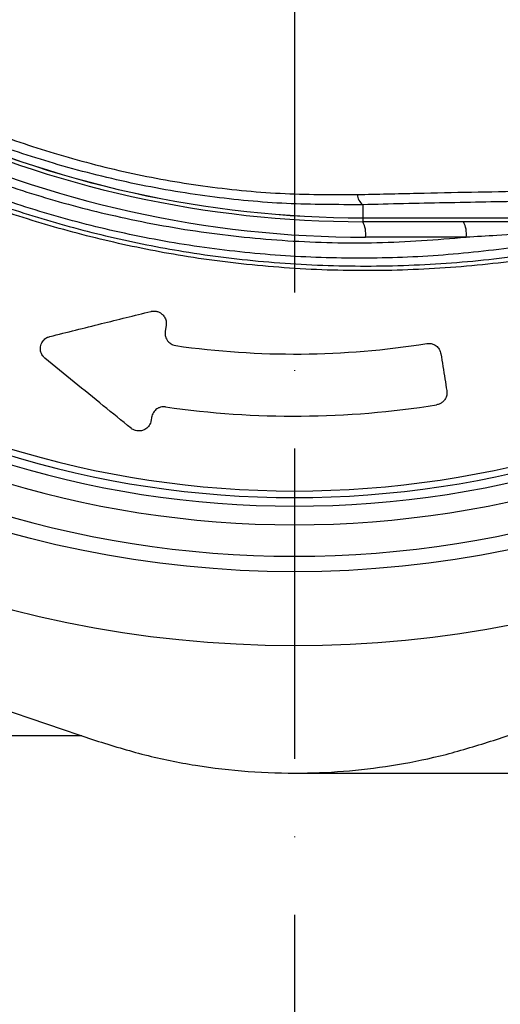
# Model space of a CAD drawing. Extents: x 0 to 9200, y 0 to 5940.
# Drawn here: x 7709 to 7786, y 874 to 1033 of the extents above; entities that cross this region are included whole.
import ezdxf

# ---------------------------------------------------------------- set-up
doc = ezdxf.new("R2010")
doc.units = 0
doc.header["$LTSCALE"] = 5
doc.header["$MEASUREMENT"] = 0
doc.linetypes.add('GEN7', pattern=[15, 10, -2.5, 0, -2.5])
doc.layers.get('0').update_dxf_attribs({"linetype": 'CONTINUOUS'})
doc.layers.add('7', color=4, linetype='GEN7')
doc.styles.add('ISO', font='GENISO.SHX')
doc.dimstyles.new('GEN-ISO', dxfattribs={"dimtxt": 50, "dimasz": 50, "dimexe": 40, "dimexo": 1, "dimgap": 30, "dimtad": 0, "dimtih": 1, "dimtoh": 1, "dimdec": 1, "dimdsep": 46, "dimtxsty": 'ISO', "dimcen": 2, "dimclrd": 256, "dimclre": 256, "dimclrt": 2, "dimadec": 0, "dimazin": 0, "dimtp": 0.1, "dimtm": 0.1, "dimtfac": 0.05, "dimtdec": 1, "dimtix": 1, "dimtmove": 2, "dimatfit": 3, "dimfxl": 1, "dimtolj": 1, "dimarcsym": 0})

# ---------------------------------------------------------------- blocks, each defined once
blk = doc.blocks.new('*D36')
at = {"color": 3}
for p, q in [((8051.8, 1113.75), (8346.32, 1113.75)), ((8321.32, 1078.75), (8321.32, 946.25)), ((7754.07, 911.25), (8346.32, 911.25))]:
    blk.add_line(p, q, dxfattribs=at)
for points in [[(8315.49, 1078.75), (8327.16, 1078.75), (8321.32, 1113.75)], [(8315.49, 946.25), (8327.16, 946.25), (8321.32, 911.25)]]:
    blk.add_solid(points, dxfattribs=at)
at = {"color": 2, "insert": (8265.46, 1012.5), "char_height": 50, "attachment_point": 5, "rotation": 90, "style": 'ISO'}
blk.add_mtext('\\A1;8', dxfattribs=at)

msp = doc.modelspace()

# ---------------------------------------------------------------- linework, layer by layer
at = {"color": 7, "linetype": 'Continuous'}
for p, q in [((7764.07, 1002.8), (7764.07, 1000.69)), ((7764.07, 1000.68), (7764.07, 1000.69)), ((7764.07, 1000.69), (7806.4, 1000.69)), ((7764.07, 1000.68), (7764.07, 1000.06)), ((7806.72, 1000.06), (7764.07, 1000.06)), ((7780.71, 997.56), (7764.51, 997.56)), ((7732.42, 983.36), (7732.27, 982.41)), ((7730.08, 968.58), (7729.99, 968.04)), ((7638.64, 944.4), (7721.02, 916.53)), ((7785.13, 916.53), (7867.5, 944.4)), ((7718.84, 917.27), (7616.59, 917.27))]:
    msp.add_line(p, q, dxfattribs=at)
msp.add_circle((7753.07, 1113.75), 170.06, dxfattribs=at)
for centre, radius, start, end in [((7753.07, 1113.75), 181.93, 0.0808, 270), ((7753.07, 1113.75), 181.93, 270, 356.7682), ((7764.07, 1172.06), 171.38, 245, 270), ((7764.07, 1172.06), 171.37, 245, 270), ((7764.07, 1172.06), 172, 245, 270), ((7764.51, 1172.06), 174.5, 245, 270), ((7765.52, 1004.65), 2.35, 185.3904, 231.8834), ((7760.58, 998.17), 3.97, 351.2206, 28.4816), ((7776.79, 998.17), 3.97, 351.2206, 28.4815), ((7753.07, 1113.75), 159.5, 234.0063, 305.9937), ((7753.07, 1113.75), 157.06, 235.1797, 304.8203), ((7753.07, 1113.75), 158.12, 235.1797, 304.8203), ((7753.07, 1113.75), 162.5, 234.658, 270), ((7753.07, 1113.75), 135, 261.8616, 279.0768), ((7753.07, 1113.75), 162.5, 270, 305.342), ((7753.07, 1113.75), 167.56, 234.2027, 270), ((7753.07, 1113.75), 167.56, 270, 305.7973), ((7753.07, 1113.75), 145, 261.7796, 279.0736)]:
    msp.add_arc(centre, radius, start, end, dxfattribs=at)
for points, knots in [([(7845.35, 1016.5), (7842.78, 1014.68), (7837.63, 1011.05), (7829.15, 1006.25), (7820.04, 1001.99), (7810.3, 998.44), (7800.32, 995.71), (7789.05, 993.65), (7776.49, 992.4), (7762.68, 992.01), (7748.83, 992.68), (7735.65, 994.31), (7723.21, 996.78), (7711.52, 999.93), (7700.07, 1003.82), (7688.94, 1008.44), (7678.13, 1013.78), (7667.7, 1019.86), (7657.66, 1026.64), (7648.13, 1034.03), (7639.14, 1041.99), (7631.64, 1049.6), (7625.4, 1056.62), (7620.32, 1063.01), (7615.71, 1069.78), (7611.68, 1077.15), (7608.38, 1085.12), (7605.84, 1093.56), (7604.18, 1102.26), (7603.46, 1111.12), (7603.64, 1120), (7604.67, 1128.22), (7606.34, 1135.68), (7608.43, 1142.38), (7611.13, 1149.09), (7614.53, 1155.68), (7618.63, 1162.08), (7623.17, 1168.14), (7629.32, 1175.43), (7637.31, 1183.81), (7647.44, 1192.96), (7658.28, 1201.38), (7669.7, 1208.94), (7681.65, 1215.6), (7694.05, 1221.33), (7706.88, 1226.16), (7719.62, 1229.89), (7732.16, 1232.58), (7744.41, 1234.36), (7756.73, 1235.31), (7768.38, 1235.41), (7779.28, 1234.86), (7789.43, 1233.77), (7799.47, 1231.99), (7809.3, 1229.42), (7818.87, 1225.99), (7828.12, 1221.79), (7837, 1216.82), (7842.63, 1213.03), (7845.35, 1211.01), (7845.35, 1211.01)], [0, 0, 0, 0, 0.015332, 0.030665, 0.047482, 0.064359, 0.08124, 0.098061, 0.120381, 0.142779, 0.165173, 0.187488, 0.20692, 0.226431, 0.245971, 0.265487, 0.284925, 0.304718, 0.324581, 0.344473, 0.364345, 0.384147, 0.397765, 0.411419, 0.425032, 0.438592, 0.452869, 0.467188, 0.481462, 0.495739, 0.510063, 0.524341, 0.535725, 0.547132, 0.558517, 0.571078, 0.583684, 0.596324, 0.60893, 0.631492, 0.65412, 0.676743, 0.699297, 0.721397, 0.743571, 0.765741, 0.787834, 0.807727, 0.827678, 0.847629, 0.867524, 0.884122, 0.900759, 0.917379, 0.933954, 0.950432, 0.966967, 0.983501, 0.999978, 1, 1, 1, 1]), ([(7846.23, 1209.42), (7845.84, 1209.72), (7842.77, 1212.03), (7836.79, 1216.07), (7827.99, 1221.01), (7818.81, 1225.2), (7809.31, 1228.63), (7799.53, 1231.2), (7789.53, 1233), (7779.41, 1234.1), (7768.52, 1234.67), (7756.88, 1234.58), (7744.55, 1233.64), (7732.29, 1231.86), (7719.75, 1229.17), (7707.01, 1225.43), (7694.18, 1220.59), (7681.79, 1214.83), (7669.85, 1208.15), (7658.46, 1200.56), (7647.66, 1192.13), (7637.57, 1182.95), (7629.63, 1174.58), (7623.54, 1167.33), (7619.08, 1161.34), (7615.04, 1155.01), (7611.7, 1148.5), (7609.06, 1141.89), (7607.01, 1135.31), (7605.38, 1127.97), (7604.37, 1119.9), (7604.19, 1111.16), (7604.9, 1102.46), (7606.53, 1093.9), (7609.01, 1085.6), (7612.24, 1077.75), (7616.2, 1070.48), (7620.74, 1063.77), (7625.75, 1057.44), (7631.93, 1050.45), (7639.39, 1042.84), (7648.34, 1034.87), (7657.85, 1027.45), (7667.86, 1020.65), (7678.27, 1014.56), (7689.07, 1009.2), (7700.2, 1004.56), (7711.65, 1000.65), (7723.34, 997.5), (7735.79, 995.02), (7748.97, 993.4), (7762.83, 992.75), (7776.65, 993.16), (7789.18, 994.43), (7800.4, 996.5), (7810.31, 999.23), (7819.97, 1002.78), (7829.22, 1007.12), (7838.04, 1012.17), (7843.5, 1016.11), (7846.23, 1018.08)], [0, 0, 0, 0, 0.002364, 0.01872, 0.035134, 0.051548, 0.067905, 0.084427, 0.100995, 0.11758, 0.134126, 0.154031, 0.173994, 0.193955, 0.213858, 0.235956, 0.25813, 0.280309, 0.302413, 0.32494, 0.347536, 0.370138, 0.392672, 0.405128, 0.417616, 0.430072, 0.442482, 0.453674, 0.464888, 0.476079, 0.490111, 0.504189, 0.518221, 0.532252, 0.546328, 0.560362, 0.573781, 0.587252, 0.600764, 0.61424, 0.634021, 0.653874, 0.673746, 0.693589, 0.713363, 0.732807, 0.752331, 0.771879, 0.791398, 0.810838, 0.833158, 0.85556, 0.877965, 0.900292, 0.916997, 0.933762, 0.950522, 0.967223, 0.983612, 1, 1, 1, 1]), ([(7807.66, 1000.17), (7804.62, 999.31), (7798.54, 997.6), (7788.02, 995.75), (7776.2, 994.47), (7763.1, 994.02), (7749.98, 994.53), (7736.95, 995.98), (7724.28, 998.35), (7712.03, 1001.58), (7700.21, 1005.61), (7688.68, 1010.44), (7677.61, 1016.03), (7667.2, 1022.25), (7657.41, 1028.96), (7651.37, 1033.88), (7648.35, 1036.34)], [0, 0, 0, 0, 0.055772, 0.111555, 0.188553, 0.265855, 0.34326, 0.420562, 0.497559, 0.570907, 0.644431, 0.717954, 0.7913, 0.863062, 0.931531, 1, 1, 1, 1]), ([(7668.28, 1024.4), (7671.62, 1022.35), (7678.43, 1018.16), (7689.21, 1012.76), (7700.51, 1007.99), (7712.2, 1004.01), (7724.73, 1000.7), (7738.01, 998.25), (7752.09, 996.82), (7766.37, 996.45), (7775.93, 997.19), (7780.71, 997.56)], [0, 0, 0, 0, 0.0995171, 0.2029022, 0.3062878, 0.4116929, 0.5170982, 0.6362777, 0.7554576, 0.8777288, 1, 1, 1, 1]), ([(7692.68, 1019.43), (7696.22, 1017.86), (7703.33, 1014.7), (7714.58, 1010.89), (7726.27, 1007.83), (7738.45, 1005.67), (7750.81, 1004.42), (7759.06, 1004.43), (7763.18, 1004.43)], [0, 0, 0, 0, 0.158147, 0.317201, 0.485217, 0.653221, 0.826606, 1, 1, 1, 1]), ([(7764.07, 1002.8), (7759.99, 1002.8), (7751.81, 1002.79), (7739.33, 1003.98), (7726.77, 1006.12), (7714.62, 1009.22), (7703.02, 1013.06), (7695.77, 1016.22), (7692.14, 1017.8)], [0, 0, 0, 0, 0.1683349, 0.3366618, 0.51007, 0.6834872, 0.8412955, 1, 1, 1, 1]), ([(7763.18, 1004.43), (7766.41, 1004.51), (7775.39, 1004.72), (7784.49, 1004.89), (7790.32, 1005)], [0, 0, 0, 0, 0.3586541, 1, 1, 1, 1]), ([(7790.53, 1003.34), (7786.1, 1003.26), (7777.23, 1003.1), (7768.46, 1002.9), (7764.07, 1002.8)], [0, 0, 0, 0, 0.499735, 1, 1, 1, 1]), ([(7806.27, 999.88), (7805.69, 999.8), (7804.16, 999.61), (7801.63, 999.29), (7797.53, 998.82), (7792.19, 998.31), (7786.19, 997.86), (7782.36, 997.65), (7780.71, 997.56)], [0, 0, 0, 0, 0.06936, 0.181171, 0.293171, 0.549673, 0.806286, 1, 1, 1, 1]), ([(7713.69, 981.57), (7716.45, 982.26), (7721.8, 983.59), (7727.3, 984.95), (7729.96, 985.61)], [0, 0, 0, 0, 0.51619, 1, 1, 1, 1]), ([(7729.96, 985.61), (7730, 985.62), (7730.19, 985.66), (7730.56, 985.69), (7731.06, 985.6), (7731.56, 985.36), (7732.01, 984.97), (7732.35, 984.4), (7732.47, 983.83), (7732.43, 983.48), (7732.42, 983.36)], [0, 0, 0, 0, 0.0290481, 0.1317031, 0.2434473, 0.3547519, 0.4919522, 0.6749845, 0.8933006, 1, 1, 1, 1]), ([(7712.91, 978.08), (7712.79, 978.19), (7712.65, 978.32), (7712.38, 978.71), (7712.14, 979.29), (7712.18, 980.15), (7712.56, 980.89), (7713.1, 981.37), (7713.53, 981.52), (7713.69, 981.57)], [0, 0, 0, 0, 0.093639, 0.11113, 0.289971, 0.506637, 0.72673, 0.895631, 1, 1, 1, 1]), ([(7732.27, 982.41), (7732.26, 982.19), (7732.23, 981.72), (7732.48, 981.06), (7732.93, 980.54), (7733.44, 980.23), (7733.81, 980.15), (7733.96, 980.11)], [0, 0, 0, 0, 0.2385727, 0.5126504, 0.712231, 0.8770265, 1, 1, 1, 1]), ([(7774.37, 980.44), (7774.53, 980.46), (7774.87, 980.49), (7775.4, 980.36), (7775.97, 980.06), (7776.46, 979.52), (7776.59, 979.03), (7776.66, 978.78)], [0, 0, 0, 0, 0.122355, 0.267304, 0.447192, 0.71239, 1, 1, 1, 1]), ([(7776.66, 978.78), (7776.87, 977.43), (7777.19, 975.46), (7777.5, 973.48), (7777.6, 972.86)], [0, 0, 0, 0, 0.68209, 1, 1, 1, 1]), ([(7726.76, 966.81), (7725.28, 968.01), (7720.73, 971.71), (7716.06, 975.51), (7712.91, 978.08)], [0, 0, 0, 0, 0.325496, 1, 1, 1, 1]), ([(7777.6, 972.86), (7777.61, 972.62), (7777.64, 972.15), (7777.38, 971.5), (7776.96, 971.02), (7776.49, 970.72), (7776.13, 970.6), (7775.95, 970.57), (7775.94, 970.57)], [0, 0, 0, 0, 0.260139, 0.524067, 0.706641, 0.850048, 0.994275, 1, 1, 1, 1]), ([(7732.34, 970.24), (7732.3, 970.25), (7732.09, 970.27), (7731.72, 970.25), (7731.36, 970.15), (7730.91, 969.94), (7730.41, 969.5), (7730.15, 968.96), (7730.09, 968.63), (7730.08, 968.58)], [0, 0, 0, 0, 0.033629, 0.164136, 0.295942, 0.349429, 0.619912, 0.941611, 1, 1, 1, 1]), ([(7729.99, 968.04), (7729.98, 967.98), (7729.92, 967.63), (7729.65, 967.11), (7729.09, 966.62), (7728.51, 966.39), (7727.97, 966.34), (7727.44, 966.42), (7727.03, 966.6), (7726.83, 966.75), (7726.76, 966.81)], [0, 0, 0, 0, 0.059566, 0.305334, 0.487417, 0.620758, 0.724303, 0.828072, 0.941878, 1, 1, 1, 1]), ([(7721.02, 916.53), (7723.67, 915.71), (7728.96, 914.06), (7737.2, 912.41), (7745.62, 911.41), (7753.92, 911.15), (7761.96, 911.55), (7769.75, 912.56), (7777.51, 914.15), (7782.59, 915.74), (7785.13, 916.53)], [0, 0, 0, 0, 0.127389, 0.254777, 0.385867, 0.516956, 0.636209, 0.755461, 0.877731, 1, 1, 1, 1])]:
    msp.add_open_spline(points, degree=3, knots=knots, dxfattribs=at)
msp.add_open_spline([(7764.07, 1000.68), (7806.51, 1000.68)], degree=1, dxfattribs=at)
at = {"layer": '7'}
msp.add_line((7753.07, 1113.75), (7753.07, 817.03), dxfattribs=at)

# ---------------------------------------------------------------- dimensions: what is measured, and where the dimension line sits
dim = msp.add_linear_dim(base=(8321.32, 911.25), p1=(8050.8, 1113.75), p2=(7753.07, 911.25), angle=90, dimstyle='GEN-ISO', override={"dimasz": 35, "dimexe": 25, "dimtad": 1, "dimtih": 0, "dimtoh": 0, "dimlfac": 0.03937, "dimclrd": 3, "dimclre": 3, "dimadec": 2, "dimazin": 2, "dimlwd": 25, "dimlwe": 25})
dim.commit()
dim.dimension.update_dxf_attribs({"geometry": '*D36', "text_midpoint": (8265.46, 1012.5)})

doc.saveas('drawing.dxf')
